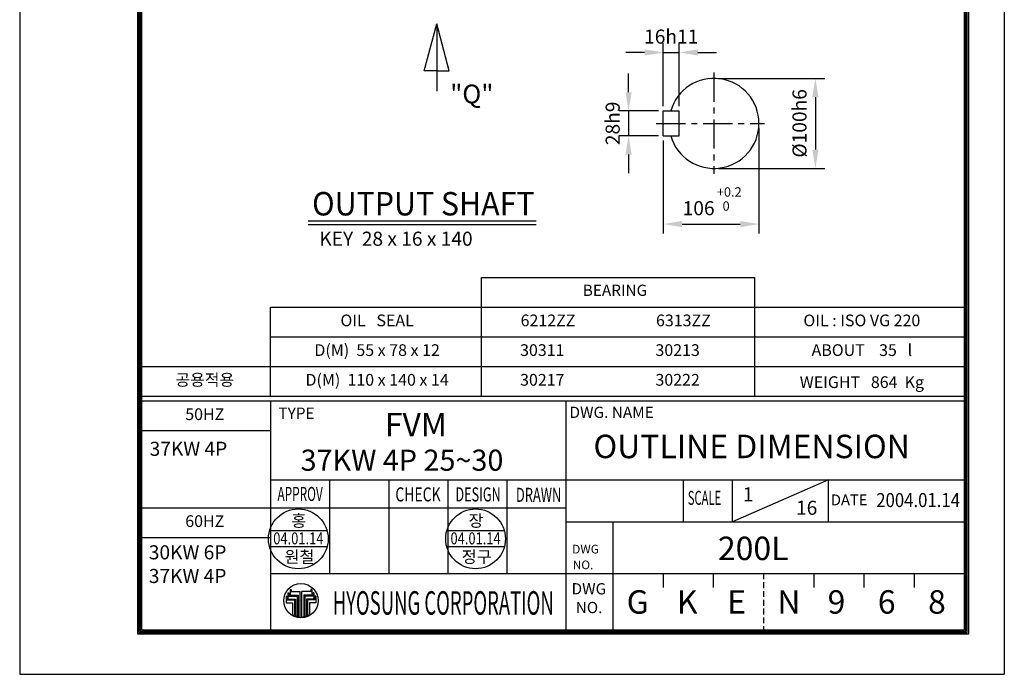
# Model space of a CAD drawing. Extents: x -874 to 940, y -215 to 410.
# Drawn here: x 4 to 214, y 0 to 140 of the extents above; entities that cross this region are included whole.
import ezdxf
from ezdxf.enums import TextEntityAlignment as Align

# ---------------------------------------------------------------- set-up
doc = ezdxf.new("R2010")
doc.units = 0
doc.header["$LTSCALE"] = 5
doc.header["$MEASUREMENT"] = 0
doc.header["$PDMODE"] = 1
doc.linetypes.add('CENTER', pattern=[2, 1.25, -0.25, 0.25, -0.25])
doc.linetypes.add('HIDDEN', pattern=[0.375, 0.25, -0.125])
doc.layers.get('0').update_dxf_attribs({"color": 9, "linetype": 'CONTINUOUS'})
doc.layers.get('DEFPOINTS').update_dxf_attribs({"linetype": 'CONTINUOUS'})
for name, color, linetype in [('C', 1, 'CENTER'), ('D', 7, 'CONTINUOUS'), ('DT', 2, 'CONTINUOUS'), ('O', 3, 'CONTINUOUS')]:
    doc.layers.add(name, color=color, linetype=linetype)
doc.styles.add('A2', font='romans', dxfattribs={"height": 2, "bigfont": 'hgtxt'})
doc.styles.add('A25', font='romans', dxfattribs={"height": 2.5, "bigfont": 'hgtxt'})
doc.styles.add('A3', font='romans', dxfattribs={"height": 3, "bigfont": 'hgtxt'})
doc.styles.add('A4', font='romans', dxfattribs={"height": 4, "bigfont": 'hgtxt'})
doc.styles.add('A5', font='romans', dxfattribs={"height": 5, "bigfont": 'hgtxt'})
doc.styles.get("Standard").update_dxf_attribs({"font": 'romans', "height": 3, "bigfont": 'hgtxt'})

msp = doc.modelspace()

# ---------------------------------------------------------------- linework, layer by layer
at = {"color": 9}
for p, q in [((3.9999887, 296.9999899), (3.9999887, -0.0000101)), ((213.9999887, 296.9999899), (213.9999887, -0.0000101))]:
    msp.add_line(p, q, dxfattribs=at)
at = {"color": 2}
for p, q in [((29.0999887, 287.3999899), (29.0999887, 8.5999899)), ((29.3999887, 287.0999899), (29.3999887, 8.8999899)), ((29.6999887, 286.7999899), (29.6999887, 9.1999899)), ((29.9999887, 286.4999899), (29.9999887, 9.4999899)), ((205.4999887, 9.4999899), (205.4999887, 286.4999899)), ((205.7999887, 9.1999899), (205.7999887, 286.7999899)), ((206.0999887, 8.8999899), (206.0999887, 287.0999899)), ((206.3999887, 8.5999899), (206.3999887, 287.3999899)), ((29.0999887, 8.5999899), (206.3999887, 8.5999899)), ((29.3999887, 8.8999899), (206.0999887, 8.8999899)), ((29.6999887, 9.1999899), (205.7999887, 9.1999899)), ((29.9999887, 9.4999899), (205.4999887, 9.4999899)), ((3.9999887, -0.0000101), (213.9999887, -0.0000101))]:
    msp.add_line(p, q, dxfattribs=at)
at = {"color": 7, "linetype": 'ByBlock'}
for p, q in [((133.8594901, 124.1110105), (133.8594901, 128.1110105)), ((153.076204, 127.0710105), (175.7085515, 127.0710105)), ((173.7085515, 123.0710105), (173.7085515, 111.8710105)), ((140.276204, 120.1110105), (131.8594901, 120.1110105)), ((133.8594901, 120.1110105), (133.8594901, 114.8310105)), ((140.276204, 114.8310105), (131.8594901, 114.8310105)), ((133.8594901, 110.8310105), (133.8594901, 106.8310105)), ((153.076204, 107.8710105), (175.7085515, 107.8710105))]:
    msp.add_line(p, q, dxfattribs=at)
for p, q in [((102.4999887, 84.6333099), (160.7999887, 84.6333099)), ((102.4999887, 59.2999899), (102.4999887, 84.6333099)), ((160.7999887, 59.2999899), (160.7999887, 84.6333099)), ((57.4999887, 78.2999799), (205.6999887, 78.2999799)), ((57.4999887, 59.2999899), (57.4999887, 78.2999799)), ((57.4999887, 71.9666499), (205.6999887, 71.9666499)), ((29.9999887, 65.6333199), (205.6999887, 65.6333199)), ((29.9999887, 59.2999899), (205.6999887, 59.2999899)), ((29.9999887, 58.2999899), (205.6999887, 58.2999899)), ((57.4999887, 58.2999899), (57.4999887, 9.4999899)), ((120.4999887, 58.2999899), (120.4999887, 9.4999899)), ((29.9999887, 51.9666599), (57.4999887, 51.9666599)), ((57.4999887, 41.4999899), (205.4999887, 41.4999899)), ((70.0999887, 41.4999899), (70.0999887, 21.4999899)), ((82.6999887, 41.4999899), (82.6999887, 21.4999899)), ((95.2999887, 41.4999899), (95.2999887, 21.4999899)), ((107.8999887, 41.4999899), (107.8999887, 21.4999899)), ((145.4999887, 41.4999899), (145.4999887, 32.4999899)), ((176.4999887, 41.4999899), (155.9999887, 32.4999899)), ((155.9999887, 32.4999899), (155.9999887, 41.4999899)), ((176.4999887, 32.4999899), (176.4999887, 41.4999899)), ((29.9999887, 35.4999899), (120.4999887, 35.4999899)), ((120.4999887, 32.4999899), (205.4999887, 32.4999899)), ((130.4999887, 32.4999899), (130.4999887, 9.4999899)), ((29.9999887, 29.1666599), (57.4999887, 29.1666599)), ((57.4999887, 21.4999899), (205.4999887, 21.4999899)), ((141.2142744, 21.4999899), (141.2142744, 18.4999899)), ((151.9285601, 21.4999899), (151.9285601, 18.4999899)), ((173.3571315, 21.4999899), (173.3571315, 18.4999899)), ((184.0714172, 21.4999899), (184.0714172, 18.4999899)), ((194.785703, 21.4999899), (194.785703, 18.4999899)), ((61.2156765, 17.3643494), (61.4156765, 17.3643494)), ((61.2156765, 17.3643494), (61.2156765, 16.0523797)), ((61.4156765, 17.3643494), (61.4156765, 16.6523797)), ((61.6972552, 18.0709769), (61.8972552, 18.0709769)), ((61.6972552, 18.0709769), (61.6972552, 16.8523797)), ((61.6972552, 16.8523797), (63.3910759, 16.8523797)), ((61.8972552, 18.0709769), (61.8972552, 17.6523797)), ((61.8972552, 17.6523797), (63.7910759, 17.6523797)), ((63.3910759, 16.8523797), (63.3910759, 12.2817637)), ((63.7910759, 12.2353512), (63.7910759, 17.6523797)), ((66.0848967, 17.6523797), (64.1910759, 17.6523797)), ((64.1910759, 12.2353512), (64.1910759, 17.6523797)), ((66.2848967, 16.8523797), (64.5910759, 16.8523797)), ((64.5910759, 16.8523797), (64.5910759, 12.2817637)), ((66.2848967, 18.0709769), (66.0848967, 18.0709769)), ((66.0848967, 18.0709769), (66.0848967, 17.6523797)), ((66.2848967, 18.0709769), (66.2848967, 16.8523797)), ((66.7664754, 17.3643494), (66.5664754, 17.3643494)), ((66.5664754, 17.3643494), (66.5664754, 16.6523797)), ((66.7664754, 17.3643494), (66.7664754, 16.0523797)), ((60.8156765, 16.6643494), (61.0156765, 16.6643494)), ((60.8156765, 16.6643494), (60.8156765, 15.2523797)), ((60.8156765, 15.2523797), (62.1910759, 15.2523797)), ((61.0156765, 16.6643494), (61.0156765, 15.8523797)), ((61.0156765, 15.8523797), (62.5910759, 15.8523797)), ((61.2156765, 16.0523797), (62.7910759, 16.0523797)), ((61.4156765, 16.6523797), (63.1910759, 16.6523797)), ((62.1910759, 15.2523797), (62.1910759, 12.731894)), ((62.5910759, 15.8523797), (62.5910759, 12.5239649)), ((62.7910759, 16.0523797), (62.7910759, 12.4432768)), ((63.1910759, 16.6523797), (63.1910759, 12.3228969)), ((63.9910759, 15.7059026), (63.9910759, 15.7059026)), ((66.5664754, 16.6523797), (64.7910759, 16.6523797)), ((64.7910759, 16.6523797), (64.7910759, 12.3228969)), ((66.7664754, 16.0523797), (65.1910759, 16.0523797)), ((65.1910759, 16.0523797), (65.1910759, 12.4432768)), ((66.9664754, 15.8523797), (65.3910759, 15.8523797)), ((65.3910759, 15.8523797), (65.3910759, 12.5239649)), ((65.7910759, 15.2523797), (65.7910759, 12.731894)), ((67.1664754, 15.2523797), (65.7910759, 15.2523797)), ((67.1664754, 16.6643494), (66.9664754, 16.6643494)), ((66.9664754, 16.6643494), (66.9664754, 15.8523797)), ((67.1664754, 16.6643494), (67.1664754, 15.2523797))]:
    msp.add_line(p, q)
at = {"linetype": 'HIDDEN'}
msp.add_line((162.6428458, 21.4999899), (162.6428458, 9.4999899), dxfattribs=at)
msp.add_circle((63.9910759, 15.7059026), 3.6763095)
for start, end in [(238.815841541, 246.251298963), (293.748701037, 301.184158459), (249.806381963, 256.695327023), (260.061161257, 266.701822162), (273.298177838, 279.938838743), (283.304672977, 290.193618037)]:
    msp.add_arc((63.9910759, 15.7059026), 3.4763095, start, end)
at = {"color": 7, "linetype": 'ByBlock'}
for points in [[(173.0418849, 123.0710105), (174.3752182, 123.0710105), (173.7085515, 127.0710105)], [(133.1928235, 124.1110105), (134.5261568, 124.1110105), (133.8594901, 120.1110105)], [(133.1928235, 110.8310105), (134.5261568, 110.8310105), (133.8594901, 114.8310105)], [(173.0418849, 111.8710105), (174.3752182, 111.8710105), (173.7085515, 107.8710105)]]:
    msp.add_solid(points, dxfattribs=at)
at = {"layer": 'C'}
for p, q in [((152.076204, 128.3292828), (152.076204, 106.7289701)), ((139.7683941, 117.4710105), (162.876204, 117.4710105))]:
    msp.add_line(p, q, dxfattribs=at)
at = {"layer": 'D', "color": 7}
for p, q in [((141.276204, 121.1110105), (141.276204, 134.5897305)), ((144.636204, 121.1110105), (144.636204, 134.5897305)), ((137.276204, 132.5897305), (133.276204, 132.5897305)), ((141.276204, 132.5897305), (144.636204, 132.5897305)), ((148.636204, 132.5897305), (152.636204, 132.5897305)), ((161.676204, 116.4710105), (161.676204, 93.9971025)), ((141.276204, 113.8310105), (141.276204, 93.9971025)), ((145.276204, 95.9971025), (157.676204, 95.9971025))]:
    msp.add_line(p, q, dxfattribs=at)
at = {"layer": 'D', "color": 0, "linetype": 'ByBlock'}
for p in [(121.4978641, 133.6573939), (68.396225, 120.483642), (88.796225, 120.483642), (96.596225, 120.483642)]:
    msp.add_point(p, dxfattribs=at)
at = {"layer": 'D', "color": 7}
for points in [[(137.276204, 133.2563972), (137.276204, 131.9230638), (141.276204, 132.5897305)], [(148.636204, 133.2563972), (148.636204, 131.9230638), (144.636204, 132.5897305)], [(145.276204, 96.6637692), (145.276204, 95.3304359), (141.276204, 95.9971025)], [(157.676204, 96.6637692), (157.676204, 95.3304359), (161.676204, 95.9971025)]]:
    msp.add_solid(points, dxfattribs=at)
at = {"layer": 'DEFPOINTS', "color": 0, "linetype": 'ByBlock'}
for p in [(152.076204, 127.0710105), (141.276204, 120.1110105), (133.8594901, 114.8310105), (141.276204, 114.8310105), (152.076204, 107.8710105), (173.7085515, 107.8710105)]:
    msp.add_point(p, dxfattribs=at)
at = {"layer": 'DT'}
for p, q in [((90.262328, 128.6806806), (92.9418199, 138.6806806)), ((92.9418199, 138.6806806), (92.9418199, 124.3675774)), ((95.6213118, 128.6806806), (92.9418199, 138.6806806)), ((92.9418199, 128.6806806), (90.262328, 128.6806806)), ((92.9418199, 128.6806806), (95.6213118, 128.6806806)), ((114.1202121, 96.6491126), (65.5172734, 96.6491126)), ((114.1202121, 95.8080513), (65.5172734, 95.8080513))]:
    msp.add_line(p, q, dxfattribs=at)
at = {"layer": 'O'}
for p, q in [((141.276204, 120.1110105), (144.636204, 120.1110105)), ((141.276204, 114.8310105), (141.276204, 120.1110105)), ((144.636204, 114.8310105), (144.636204, 120.1110105)), ((141.276204, 114.8310105), (144.636204, 114.8310105)), ((69.5771576, 30.5815075), (57.2888502, 30.5815075)), ((107.3771576, 30.5815075), (95.0888502, 30.5815075)), ((69.5771576, 27.1815075), (57.2888502, 27.1815075)), ((107.3771576, 27.1815075), (95.0888502, 27.1815075))]:
    msp.add_line(p, q, dxfattribs=at)
for centre in [(63.4330039, 28.8815075), (101.2330039, 28.8815075)]:
    msp.add_circle(centre, 6.375, dxfattribs=at)
msp.add_arc((152.076204, 117.4710105), 9.6, 195.962014163, 164.037985837, dxfattribs=at)

# ---------------------------------------------------------------- texts
at = {"color": 7, "linetype": 'ByBlock', "style": 'A3'}
for s, p in [('%%c100h6', (170.7085515, 117.4710105)), ('28h9', (130.8594901, 117.4710105))]:
    msp.add_text(s, height=3, rotation=90, dxfattribs=at).set_placement(p, align=Align.MIDDLE)
for s, height, style, p in [('BEARING', 2.4, 'A3', (130.9649473, 81.5691475)), ('OIL   SEAL', 2.5, 'A25', (80.2334958, 75.1333149)), ('6212ZZ', 2.5, 'A25', (116.6870404, 75.1333149)), ('6313ZZ', 2.5, 'A25', (145.5591568, 75.1333149)), ('OIL : ISO VG 220', 2.5, 'A25', (183.6193676, 75.1333149)), ('D(M)  55 x 78 x 12', 2.5, 'A25', (80.2334958, 68.7999849)), ('30311', 2.5, 'A25', (115.4531874, 68.7999849)), ('30213', 2.5, 'A25', (144.3253039, 68.7999849)), ('ABOUT    35   l', 2.5, 'A25', (183.6193676, 68.7999849)), ('공용적용', 2.5, 'A25', (43.4803977, 62.4666549)), ('D(M)  110 x 140 x 14', 2.5, 'A25', (80.2334958, 62.4666549)), ('30217', 2.5, 'A25', (115.4531874, 62.4666549)), ('30222', 2.5, 'A25', (144.3253039, 62.4666549)), ('WEIGHT   864  Kg', 2.5, 'A25', (183.6193676, 61.9709621)), ('50HZ', 2.5, 'A25', (43.4803977, 55.1333249)), ('60HZ', 2.5, 'A25', (43.4803977, 32.3333249))]:
    msp.add_text(s, height=height, dxfattribs=dict(style=style)).set_placement(p, align=Align.MIDDLE)
for s, height, p in [('TYPE', 2.4, (59.1822103, 55.6716134)), ('DWG. NAME', 2.4, (121.2621614, 55.8599276)), ('DATE', 2.304, (177.0071428, 37.1862553)), ('DWG', 2.4, (121.7027231, 18.2364985))]:
    msp.add_text(s, height=height).set_placement(p, align=Align.MIDDLE_LEFT)
for s, width, p, p2 in [('APPROV', 0.563582, (58.9786635, 36.9528297), (68.6400751, 36.9528297)), ('CHECK', 0.669603, (84.1180527, 36.8600973), (93.7794643, 36.8600973)), ('DESIGN', 0.632055, (96.9342118, 36.8600973), (106.5956234, 36.8600973)), ('DRAWN', 0.663038, (109.8489569, 36.7615505), (119.5103686, 36.7615505)), ('SCALE', 0.53563, (146.4901847, 36.1280472), (153.6064092, 36.1280472))]:
    msp.add_text(s, height=3, dxfattribs=dict(width=width)).set_placement(p, p2, align=Align.FIT)
at = {"style": 'A3'}
for s, p in [('DWG', (121.842538, 25.7631199)), ('NO.', (121.9566163, 22.4013475))]:
    msp.add_text(s, height=1.848, dxfattribs=at).set_placement(p)
at = {"style": 'A5', "width": 0.534349}
msp.add_text('HYOSUNG CORPORATION', height=5, dxfattribs=at).set_placement((70.7545211, 12.7232195), (117.8997103, 12.7232195), align=Align.FIT)
msp.add_text('NO.', height=2.4).set_placement((122.5854184, 13.0404732))
at = {"layer": 'D', "color": 7, "style": 'A3'}
msp.add_text('16h11', height=3, dxfattribs=at).set_placement((142.956204, 135.5897305), align=Align.MIDDLE)
at = {"layer": 'D'}
for s, height, style, p in [('+0.2', 2, 'A2', (152.6858062, 101.843961)), ('  0', 2, 'A2', (152.6858062, 98.843961)), ('KEY  28 x 16 x 140', 3, 'A3', (67.9016981, 91.3793447)), ('37KW 4P', 3, 'A3', (31.7088735, 46.5850782)), ('1', 3, 'A3', (158.2298227, 36.8888965)), ('16', 3, 'A3', (169.571919, 34.0088218)), ('30KW 6P', 3, 'A3', (31.5347762, 24.5106674)), ('37KW 4P', 3, 'A3', (31.5347762, 19.4632942))]:
    msp.add_text(s, height=height, dxfattribs=dict(at, style=style)).set_placement(p)
at = {"layer": 'D', "style": 'A3', "width": 0.702578}
msp.add_text('2004.01.14', height=3, dxfattribs=at).set_placement((186.685571, 35.6472426), (204.5511133, 35.6472426), align=Align.FIT)
at = {"layer": 'D', "color": 7, "insert": (148.8026856, 98.9971025), "char_height": 3, "attachment_point": 5, "style": 'A3'}
msp.add_mtext('106', dxfattribs=at)
at = {"layer": 'DT'}
for s, height, style, p in [('"Q"', 4, 'A4', (95.8150954, 121.7387364)), ('FVM', 5, 'A5', (81.8757129, 50.7303216)), ('OUTLINE DIMENSION', 5, 'A5', (126.3746027, 46.0845298)), ('37KW 4P 25~30', 4.5, 'A5', (63.9088518, 43.4029615)), ('200L', 5, 'A5', (152.918638, 24.3525306)), ('G', 5, 'A5', (133.4539707, 12.9258523)), ('K', 5, 'A5', (144.1682564, 12.9258523)), ('E', 5, 'A5', (154.8825421, 12.9258523)), ('N', 5, 'A5', (165.5968278, 12.9258523)), ('9', 5, 'A5', (176.3111135, 12.9258523)), ('6', 5, 'A5', (187.0253992, 12.9258523)), ('8', 5, 'A5', (197.7396849, 12.9258523))]:
    msp.add_text(s, height=height, dxfattribs=dict(at, style=style)).set_placement(p)
at = {"layer": 'DT', "style": 'A5', "width": 0.883748}
msp.add_text('OUTPUT SHAFT', height=5, dxfattribs=at).set_placement((66.3655789, 97.8375439), (113.8275977, 97.8375439), align=Align.FIT)
at = {"layer": 'O', "style": 'A3'}
for s, p in [('홍', (61.9336156, 31.4791538)), ('장', (99.7336156, 31.4791538)), ('원철', (60.4714656, 23.7667451)), ('정구', (98.2714656, 23.7667451))]:
    msp.add_text(s, height=2.55, dxfattribs=at).set_placement(p)
at = {"layer": 'O', "style": 'A3', "width": 0.63913}
for p, p2 in [((58.0780039, 27.7062438), (68.7880039, 27.7062438)), ((95.8780039, 27.7062438), (106.5880039, 27.7062438))]:
    msp.add_text('04.01.14', height=2.55, rotation=360, dxfattribs=at).set_placement(p, p2, align=Align.FIT)

doc.saveas('drawing.dxf')
